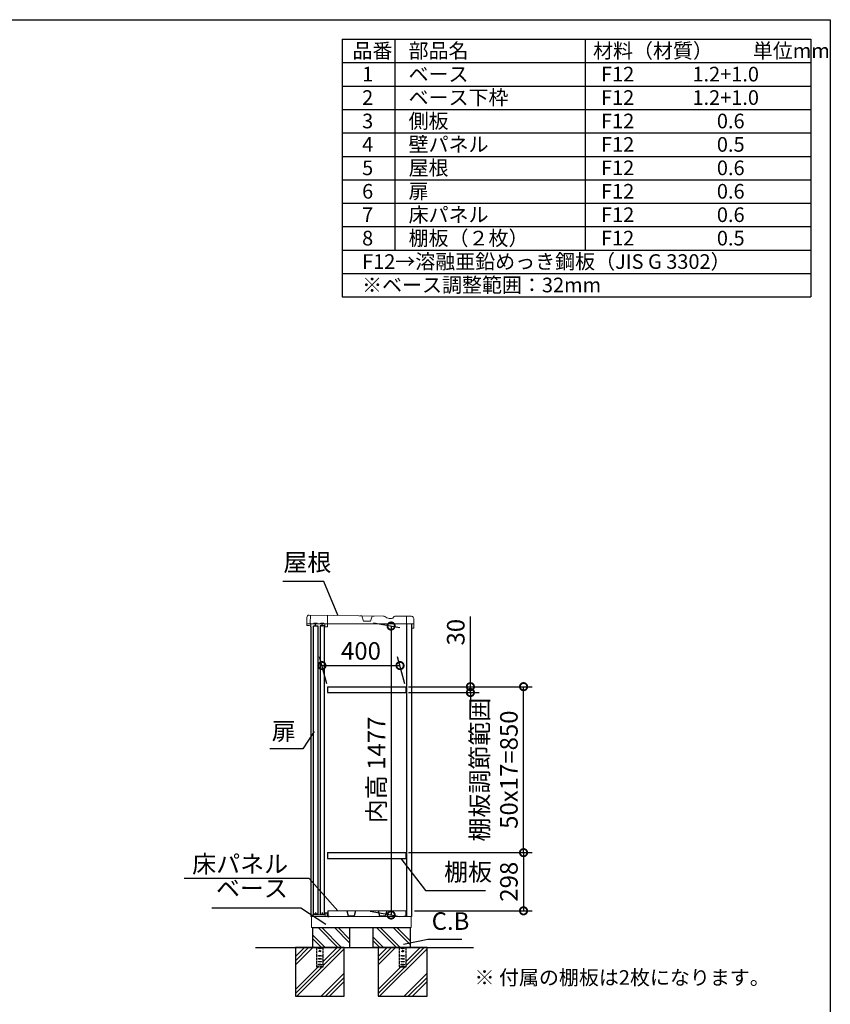
# Model space of a CAD drawing. Extents: x -1468 to 10598, y 6860 to 15353.
# Drawn here: x 6446 to 10598, y 10310 to 15353 of the extents above; entities that cross this region are included whole.
import ezdxf

# ---------------------------------------------------------------- set-up
doc = ezdxf.new("R2010")
doc.units = 0
doc.header["$LTSCALE"] = 20
doc.header["$PDMODE"] = 3
doc.header["$PDSIZE"] = 2
doc.linetypes.add('HIDDEN', pattern=[0.375, 0.25, -0.125])
doc.layers.get('0').update_dxf_attribs({"linetype": 'CONTINUOUS'})
doc.layers.get('DEFPOINTS').update_dxf_attribs({"linetype": 'CONTINUOUS'})
for name, color, linetype in [('仕様書枠', 230, 'CONTINUOUS'), ('寸法', 4, 'CONTINUOUS'), ('文字', 7, 'CONTINUOUS'), ('点線', 2, 'HIDDEN'), ('細線', 5, 'CONTINUOUS'), ('部品1', 7, 'CONTINUOUS'), ('Ｇ．Ｌ', 30, 'CONTINUOUS')]:
    doc.layers.add(name, color=color, linetype=linetype)
doc.styles.add('STYLE1', font='isocp.shx', dxfattribs={"bigfont": 'bigfont.shx'})
doc.styles.add('STYLE2', font='MS PGothic.ttf')
doc.dimstyles.new('INABA_S30G', dxfattribs={"dimscale": 30, "dimtxt": 3, "dimasz": 2.5, "dimexe": 1.5, "dimexo": 0.5, "dimgap": 1, "dimtad": 3, "dimdec": 1, "dimdsep": 46, "dimtxsty": 'STYLE1', "dimblk1": 'DOTSMALL', "dimblk2": 'DOTSMALL', "dimsah": 1, "dimcen": 0, "dimclrt": 7, "dimadec": 0, "dimazin": 0, "dimtfac": 1, "dimtdec": 4, "dimtix": 1, "dimtmove": 0, "dimatfit": 3, "dimldrblk": 'DOTSMALL', "dimfxl": 1, "dimtolj": 1, "dimtzin": 0, "dimarcsym": 0})

# ---------------------------------------------------------------- blocks, each defined once
blk = doc.blocks.new('_DOTSMALL')
at = {"color": 0, "linetype": 'ByBlock', "ltscale": 50, "const_width": 0.5}
blk.add_lwpolyline([(-0.0625, 0, 1), (0.0625, 0, 1)], format="xyb", close=True, dxfattribs=at)
blk = doc.blocks.new('*D56')
at = {"layer": 'DEFPOINTS', "color": 0, "ltscale": 50}
for p in [(8243.8, 12266.3), (8226, 10789.3), (8348.3, 10767.8)]:
    blk.add_point(p, dxfattribs=at)
at = {"layer": '寸法', "color": 0, "lineweight": -2, "ltscale": 50}
for p, q in [((8258.8, 12263.7), (8393.3, 12240)), ((8348.3, 12247.9), (8348.3, 10767.8)), ((8241, 10786.7), (8393.3, 10759.8))]:
    blk.add_line(p, q, dxfattribs=at)
at = {"layer": '寸法', "color": 0, "lineweight": -2, "ltscale": 50, "xscale": 75, "yscale": 75, "zscale": 75}
for p, rotation in [((8348.3, 12247.9), 90), ((8348.3, 10767.8), 270)]:
    blk.add_blockref('_DOTSMALL', p, dxfattribs=dict(at, rotation=rotation))
at = {"layer": '寸法', "color": 7, "ltscale": 50, "insert": (8273.3, 11511), "char_height": 90, "attachment_point": 5, "rotation": 90, "style": 'STYLE1'}
blk.add_mtext('\\A1;内高 1477', dxfattribs=at)
blk = doc.blocks.new('*D57')
at = {"layer": 'DEFPOINTS', "color": 0, "ltscale": 50}
for p in [(8394, 12045.4), (8022.9, 11937.3), (8422.9, 11937.3)]:
    blk.add_point(p, dxfattribs=at)
at = {"layer": '寸法', "color": 0, "lineweight": -2, "ltscale": 50}
for p, q in [((8018.9, 11952.3), (7981.9, 12090.4)), ((8418.9, 11952.3), (8381.9, 12090.4)), ((7994, 12045.4), (8394, 12045.4))]:
    blk.add_line(p, q, dxfattribs=at)
at = {"layer": '寸法', "color": 0, "lineweight": -2, "ltscale": 50, "xscale": 75, "yscale": 75, "zscale": 75, "rotation": 180}
blk.add_blockref('_DOTSMALL', (7994, 12045.4), dxfattribs=at)
at = {"layer": '寸法', "color": 0, "lineweight": -2, "ltscale": 50, "xscale": 75, "yscale": 75, "zscale": 75}
blk.add_blockref('_DOTSMALL', (8394, 12045.4), dxfattribs=at)
at = {"layer": '寸法', "color": 7, "ltscale": 50, "insert": (8194, 12120.4), "char_height": 90, "attachment_point": 5, "style": 'STYLE1'}
blk.add_mtext('\\A1;400', dxfattribs=at)
blk = doc.blocks.new('*D58')
at = {"layer": 'DEFPOINTS', "color": 0, "ltscale": 50}
for p in [(8422.9, 11937.3), (9026.6, 11937.3), (8422.4, 11087.3)]:
    blk.add_point(p, dxfattribs=at)
at = {"layer": '寸法', "color": 0, "lineweight": -2, "ltscale": 50}
for p, q in [((8437.9, 11937.3), (9071.6, 11937.3)), ((9026.6, 11087.3), (9026.6, 11937.3)), ((8437.4, 11087.3), (9071.6, 11087.3))]:
    blk.add_line(p, q, dxfattribs=at)
at = {"layer": '寸法', "color": 0, "lineweight": -2, "ltscale": 50, "xscale": 75, "yscale": 75, "zscale": 75}
for p, rotation in [((9026.6, 11937.3), 90), ((9026.6, 11087.3), 270)]:
    blk.add_blockref('_DOTSMALL', p, dxfattribs=dict(at, rotation=rotation))
at = {"layer": '寸法', "color": 7, "ltscale": 50, "insert": (8876.6, 11512.3), "char_height": 90, "attachment_point": 5, "rotation": 90, "style": 'STYLE1'}
blk.add_mtext('\\A1;棚板調節範囲\\P50x17=850', dxfattribs=at)
blk = doc.blocks.new('*D59')
at = {"layer": 'DEFPOINTS', "color": 0, "ltscale": 50}
for p in [(8422.4, 11087.3), (8452.5, 10789.3), (9026.6, 10789.3)]:
    blk.add_point(p, dxfattribs=at)
at = {"layer": '寸法', "color": 0, "lineweight": -2, "ltscale": 50}
for p, q in [((8437.4, 11087.3), (9071.6, 11087.3)), ((9026.6, 11087.3), (9026.6, 10789.3)), ((8467.5, 10789.3), (9071.6, 10789.3))]:
    blk.add_line(p, q, dxfattribs=at)
at = {"layer": '寸法', "color": 0, "lineweight": -2, "ltscale": 50, "xscale": 75, "yscale": 75, "zscale": 75}
for p, rotation in [((9026.6, 11087.3), 90), ((9026.6, 10789.3), 270)]:
    blk.add_blockref('_DOTSMALL', p, dxfattribs=dict(at, rotation=rotation))
at = {"layer": '寸法', "color": 7, "ltscale": 50, "insert": (8951.5, 10938.3), "char_height": 90, "attachment_point": 5, "rotation": 90, "style": 'STYLE1'}
blk.add_mtext('\\A1;298', dxfattribs=at)
blk = doc.blocks.new('*D60')
at = {"layer": 'DEFPOINTS', "color": 0, "ltscale": 50}
for p in [(8422.9, 11937.3), (8422.9, 11907.3), (8754.5, 11907.3)]:
    blk.add_point(p, dxfattribs=at)
at = {"layer": '寸法', "color": 0, "lineweight": -2, "ltscale": 50}
for p, q in [((8754.5, 11937.3), (8754.5, 12295.9)), ((8437.9, 11937.3), (8799.5, 11937.3)), ((8437.9, 11907.3), (8799.5, 11907.3)), ((8754.5, 11907.3), (8754.5, 11937.3)), ((8754.5, 11907.3), (8754.5, 11832.3))]:
    blk.add_line(p, q, dxfattribs=at)
at = {"layer": '寸法', "color": 0, "lineweight": -2, "ltscale": 50, "xscale": 75, "yscale": 75, "zscale": 75}
for p, rotation in [((8754.5, 11937.3), 270), ((8754.5, 11907.3), 90)]:
    blk.add_blockref('_DOTSMALL', p, dxfattribs=dict(at, rotation=rotation))
at = {"layer": '寸法', "color": 7, "ltscale": 50, "insert": (8679.5, 12216.4), "char_height": 90, "attachment_point": 5, "rotation": 90, "style": 'STYLE1'}
blk.add_mtext('\\A1;30', dxfattribs=at)

msp = doc.modelspace()

# ---------------------------------------------------------------- linework, layer by layer
at = {"color": 7, "linetype": 'Continuous', "lineweight": 15}
for p, q in [((7937.54, 10759.35), (8426.04, 10759.35)), ((7941.54, 10765.78), (7941.54, 10759.35)), ((7946.3, 10769.2), (7942.02, 10766.64)), ((7963.29, 10769.35), (7946.81, 10769.35)), ((7974.72, 10768.35), (7963.29, 10769.35)), ((7982.36, 10768.35), (7974.72, 10768.35)), ((7993.79, 10769.35), (7982.36, 10768.35)), ((8008.54, 10769.35), (7993.79, 10769.35)), ((8009.04, 10777.85), (8009.04, 10769.85)), ((8021.04, 10779.35), (8010.54, 10779.35)), ((8010.54, 10759.35), (8010.54, 10776.35)), ((8012.04, 10777.85), (8020.04, 10777.85)), ((8021.54, 10776.35), (8021.54, 10775.35)), ((8021.54, 10775.35), (8021.54, 10759.35)), ((8022.54, 10775.35), (8022.54, 10777.85)), ((8023.94, 10789.35), (8423.94, 10789.35)), ((8423.94, 10759.35), (8452.54, 10759.35))]:
    msp.add_line(p, q, dxfattribs=at)
for centre, radius, start, end in [((7942.54, 10765.78), 1, 120.96376, 180), ((7946.81, 10768.35), 1, 90, 120.96376), ((8008.54, 10769.85), 0.5, 270, 0), ((8010.54, 10777.85), 1.5, 90, 180), ((8012.04, 10776.35), 1.5, 90, 180), ((8020.04, 10776.35), 1.5, 0, 90), ((8021.04, 10777.85), 1.5, 0, 90)]:
    msp.add_arc(centre, radius, start, end, dxfattribs=at)
at = {"layer": '仕様書枠', "ltscale": 50}
for p, q in [((-1467.75, 15353.47), (10597.65, 15353.47)), ((10597.65, 15353.47), (10597.65, 7024.27)), ((8097.65, 15253.47), (10497.65, 15253.47)), ((8097.65, 15253.47), (8097.65, 13933.47)), ((8367.65, 15253.47), (8367.65, 14173.47)), ((9342.65, 15253.47), (9342.65, 14173.47)), ((10497.65, 15253.47), (10497.65, 13933.47)), ((8097.65, 15133.47), (10497.65, 15133.47)), ((8097.65, 15013.47), (10497.65, 15013.47)), ((8097.65, 14893.47), (10497.65, 14893.47)), ((8097.65, 14773.47), (10497.65, 14773.47)), ((8097.65, 14653.47), (10497.65, 14653.47)), ((8097.65, 14533.47), (10497.65, 14533.47)), ((8097.65, 14413.47), (10497.65, 14413.47)), ((8097.65, 14293.47), (10497.65, 14293.47)), ((8097.65, 14173.47), (10497.65, 14173.47)), ((8097.65, 14053.47), (10497.65, 14053.47)), ((8097.65, 13933.47), (10497.65, 13933.47))]:
    msp.add_line(p, q, dxfattribs=at)
at = {"layer": '寸法', "ltscale": 50}
for p, q in [((8003.93, 12476.69), (7793.09, 12476.69)), ((7896.67, 11619.5), (7726.44, 11619.5)), ((7928.82, 10955.31), (7288.93, 10955.31)), ((8524.68, 10893.35), (8831.6, 10893.35)), ((7886.68, 10803.35), (7430.47, 10803.35)), ((8536.12, 10643.64), (8711.29, 10643.64))]:
    msp.add_line(p, q, dxfattribs=at)
at = {"layer": '点線'}
for p, q in [((7966.04, 10601.35), (7966.04, 10502.85)), ((7976.04, 10598.85), (7991.04, 10598.85)), ((7976.04, 10595.85), (7976.04, 10598.85)), ((7991.04, 10595.85), (7976.04, 10595.85)), ((7991.04, 10598.85), (7991.04, 10595.85)), ((8001.04, 10502.85), (8001.04, 10601.35)), ((8390.04, 10601.35), (8390.04, 10502.85)), ((8400.04, 10598.85), (8415.04, 10598.85)), ((8400.04, 10595.85), (8400.04, 10598.85)), ((8415.04, 10595.85), (8400.04, 10595.85)), ((8415.04, 10598.85), (8415.04, 10595.85)), ((8425.04, 10502.85), (8425.04, 10601.35)), ((7976.04, 10560.35), (7991.04, 10560.35)), ((7976.04, 10557.35), (7976.04, 10560.35)), ((7991.04, 10557.35), (7976.04, 10557.35)), ((7976.04, 10545.35), (7991.04, 10545.35)), ((7976.04, 10542.35), (7976.04, 10545.35)), ((7991.04, 10542.35), (7976.04, 10542.35)), ((7991.04, 10560.35), (7991.04, 10557.35)), ((7991.04, 10545.35), (7991.04, 10542.35)), ((8400.04, 10560.35), (8415.04, 10560.35)), ((8400.04, 10557.35), (8400.04, 10560.35)), ((8415.04, 10557.35), (8400.04, 10557.35)), ((8400.04, 10545.35), (8415.04, 10545.35)), ((8400.04, 10542.35), (8400.04, 10545.35)), ((8415.04, 10542.35), (8400.04, 10542.35)), ((8415.04, 10560.35), (8415.04, 10557.35)), ((8415.04, 10545.35), (8415.04, 10542.35)), ((7966.04, 10505.15), (8001.04, 10505.15)), ((7966.04, 10502.85), (8001.04, 10502.85)), ((7976.04, 10530.35), (7991.04, 10530.35)), ((7976.04, 10527.35), (7976.04, 10530.35)), ((7991.04, 10527.35), (7976.04, 10527.35)), ((7976.04, 10515.35), (7991.04, 10515.35)), ((7976.04, 10512.35), (7976.04, 10515.35)), ((7991.04, 10512.35), (7976.04, 10512.35)), ((7991.04, 10530.35), (7991.04, 10527.35)), ((7991.04, 10515.35), (7991.04, 10512.35)), ((8390.04, 10505.15), (8425.04, 10505.15)), ((8390.04, 10502.85), (8425.04, 10502.85)), ((8400.04, 10530.35), (8415.04, 10530.35)), ((8400.04, 10527.35), (8400.04, 10530.35)), ((8415.04, 10527.35), (8400.04, 10527.35)), ((8400.04, 10515.35), (8415.04, 10515.35)), ((8400.04, 10512.35), (8400.04, 10515.35)), ((8415.04, 10512.35), (8400.04, 10512.35)), ((8415.04, 10530.35), (8415.04, 10527.35)), ((8415.04, 10515.35), (8415.04, 10512.35))]:
    msp.add_line(p, q, dxfattribs=at)
for centre in [(7983.54, 10583.35), (8407.54, 10583.35)]:
    msp.add_circle(centre, 4, dxfattribs=at)
at = {"layer": '細線'}
for p, q in [((8075.75, 10601.35), (7975.75, 10701.35)), ((8092.54, 10603.39), (7994.58, 10701.35)), ((8135.54, 10626.08), (8060.27, 10701.35)), ((8135.54, 10644.91), (8079.1, 10701.35)), ((8375.75, 10601.35), (8275.75, 10701.35)), ((8394.58, 10601.35), (8294.58, 10701.35)), ((8445.54, 10616.08), (8360.27, 10701.35)), ((8445.54, 10634.91), (8379.1, 10701.35)), ((8010.06, 10601.35), (7945.54, 10665.87)), ((7991.23, 10601.35), (7945.54, 10647.04)), ((8310.06, 10601.35), (8255.54, 10655.87)), ((8291.23, 10601.35), (8255.54, 10637.04))]:
    msp.add_line(p, q, dxfattribs=at)
at = {"layer": '細線', "ltscale": 50}
for p, q in [((7904.87, 10601.35), (7858.54, 10555.01)), ((7926.09, 10601.35), (7858.54, 10533.8)), ((7947.3, 10601.35), (7858.54, 10512.58)), ((8108.54, 10594.67), (7865.21, 10351.35)), ((8072.79, 10601.35), (8001.04, 10529.6)), ((8094, 10601.35), (8001.04, 10508.38)), ((8328.87, 10601.35), (8282.54, 10555.01)), ((8350.09, 10601.35), (8282.54, 10533.8)), ((8371.3, 10601.35), (8282.54, 10512.58)), ((8532.54, 10594.67), (8289.21, 10351.35)), ((8496.79, 10601.35), (8425.04, 10529.6)), ((8518, 10601.35), (8425.04, 10508.38)), ((7974.29, 10502.85), (7858.54, 10387.1)), ((7995.5, 10502.85), (7858.54, 10365.88)), ((8398.29, 10502.85), (8282.54, 10387.1)), ((8419.5, 10502.85), (8282.54, 10365.88)), ((8108.54, 10469.18), (7990.7, 10351.35)), ((8108.54, 10447.97), (8011.91, 10351.35)), ((8532.54, 10469.18), (8414.7, 10351.35)), ((8532.54, 10447.97), (8435.91, 10351.35)), ((8108.54, 10426.75), (8033.13, 10351.35)), ((8532.54, 10426.75), (8457.13, 10351.35))]:
    msp.add_line(p, q, dxfattribs=at)
at = {"layer": '部品1', "lineweight": 15}
for p, q in [((7916.74, 12292.28), (7916.52, 12260.48)), ((7916.96, 12252.28), (7917.01, 12258.78)), ((8308.55, 12298.76), (7928.83, 12304.2)), ((8316.03, 12296.7), (8326.45, 12290.58)), ((8338.93, 12287.15), (8350.59, 12287.06)), ((8360.59, 12292.74), (8362.13, 12295.38)), ((8452.8, 12297.74), (8367.35, 12298.35)), ((8464.39, 12238.86), (8464.72, 12285.66)), ((7929.05, 12251.19), (7917.95, 12251.27)), ((7937.92, 12244.13), (7936.94, 12244.14)), ((8012.4, 12243.6), (8019.4, 12243.56)), ((8463.18, 12237.67), (8455.58, 12237.72))]:
    msp.add_line(p, q, dxfattribs=at)
at = {"layer": '部品1', "lineweight": 0, "ltscale": 0.8}
msp.add_line((7917.51, 12259.28), (7929.1, 12259.19), dxfattribs=at)
at = {"layer": '部品1', "lineweight": 0}
for p, q in [((7934.83, 12304.15), (7934.53, 12262.76)), ((7951.56, 12259.63), (7937.51, 12259.73)), ((7955.29, 12263.31), (7967.79, 12263.22)), ((7985.56, 12259.39), (7971.46, 12259.49)), ((7989.29, 12263.07), (8001.79, 12262.98)), ((8008.21, 12259.23), (8005.46, 12259.25)), ((8009.42, 12246.63), (8009.5, 12257.93)), ((8022.42, 12246.53), (8022.82, 12303.53)), ((8198.93, 12299.41), (8188.81, 12299.48)), ((8206.64, 12273.21), (8198.93, 12299.41)), ((8242.12, 12272.61), (8207.12, 12272.85)), ((8250.68, 12299.05), (8242.6, 12272.96)), ((8260.8, 12298.98), (8250.68, 12299.05)), ((8426.53, 12259.53), (8426.8, 12297.93)), ((8464.53, 12259.26), (8426.53, 12259.53))]:
    msp.add_line(p, q, dxfattribs=at)
at = {"layer": '部品1', "linetype": 'Continuous', "lineweight": 15}
for p, q in [((7937.54, 12259.35), (7937.54, 10759.35)), ((7937.54, 12259.35), (8452.54, 12259.35)), ((7940.54, 10704.35), (7940.54, 10759.35)), ((8450.54, 10759.35), (8450.54, 10704.35)), ((7940.54, 10704.35), (8450.54, 10704.35)), ((7941.54, 10704.35), (7942.04, 10704.35)), ((7942.04, 10704.35), (7943.04, 10704.35)), ((8446.54, 10701.35), (7944.54, 10701.35)), ((8446.54, 10704.35), (8446.54, 10701.35))]:
    msp.add_line(p, q, dxfattribs=at)
at = {"layer": '部品1', "ltscale": 2}
for p, q in [((7971.46, 12259.49), (7951.56, 12259.63)), ((8005.46, 12259.25), (7985.56, 12259.39)), ((8022.92, 11937.35), (8022.92, 11907.35)), ((8422.92, 11937.35), (8422.92, 11907.35)), ((8022.92, 11087.35), (8022.92, 11057.35)), ((8422.92, 11087.35), (8422.92, 11057.35)), ((8121.3, 10789.35), (8129.15, 10763.92)), ((8129.92, 10763.35), (8157.96, 10763.35)), ((8166.57, 10789.35), (8158.72, 10763.92)), ((8281.3, 10789.35), (8289.15, 10763.92)), ((8289.92, 10763.35), (8317.96, 10763.35)), ((8326.57, 10789.35), (8318.72, 10763.92))]:
    msp.add_line(p, q, dxfattribs=at)
at = {"layer": '部品1', "ltscale": 50}
for p, q in [((7961.41, 12245.26), (7961.51, 12259.56)), ((7995.41, 12245.02), (7995.51, 12259.32)), ((8428.54, 10759.35), (8428.54, 12259.35)), ((8454.39, 12238.93), (8454.44, 12245.73)), ((7961.54, 10780.35), (7961.54, 10769.35)), ((7995.54, 10780.35), (7995.54, 10769.35)), ((8023.94, 10789.35), (8023.94, 10759.35)), ((8023.94, 10759.35), (8030.94, 10759.35)), ((8030.94, 10759.35), (8030.94, 10764.35)), ((8416.94, 10759.35), (8416.94, 10764.35)), ((8423.94, 10759.35), (8416.94, 10759.35)), ((8423.94, 10789.35), (8423.94, 10759.35)), ((7945.54, 10701.35), (7945.54, 10601.35)), ((8135.54, 10701.35), (8135.54, 10601.35)), ((8255.54, 10701.35), (8255.54, 10601.35)), ((8445.54, 10701.35), (8445.54, 10601.35)), ((8446.54, 10601.35), (8255.54, 10601.35))]:
    msp.add_line(p, q, dxfattribs=at)
at = {"layer": '部品1', "linetype": 'Continuous', "lineweight": -3, "ltscale": 2}
for p, q in [((8452.54, 12259.35), (8452.54, 10759.35)), ((7937.54, 12244.25), (7937.54, 10759.35)), ((7944.54, 10704.35), (7944.54, 10701.35)), ((7944.54, 10704.35), (7944.54, 10701.35))]:
    msp.add_line(p, q, dxfattribs=at)
at = {"layer": '部品1', "ltscale": 5}
for p, q in [((8022.92, 11937.35), (8422.92, 11937.35)), ((8022.92, 11907.35), (8422.92, 11907.35)), ((8022.92, 11087.35), (8422.92, 11087.35)), ((8022.92, 11057.35), (8422.92, 11057.35))]:
    msp.add_line(p, q, dxfattribs=at)
at = {"layer": '部品1', "ltscale": 50}
for points in [[(7950.54, 12249.25), (7972.54, 12249.25), (7972.54, 10772.85), (7950.54, 10772.85)], [(7984.54, 10772.85), (8006.54, 10772.85), (8006.54, 12249.25), (7984.54, 12249.25)], [(7858.54, 10351.35), (8108.54, 10351.35), (8108.54, 10601.35), (7858.54, 10601.35)], [(8282.54, 10351.35), (8532.54, 10351.35), (8532.54, 10601.35), (8282.54, 10601.35)]]:
    msp.add_lwpolyline(points, close=True, dxfattribs=at)
at = {"layer": '部品1', "lineweight": 15}
for centre, radius, start, end in [((7917.72, 12260.47), 1.2, 179.59547, 269.59547), ((7928.74, 12292.2), 12, 89.59547, 179.59547), ((7917.51, 12258.78), 0.5, 89.47737, 179.59547), ((7929, 12244.19), 15, 54.37929, 89.61704), ((8308.44, 12283.76), 15, 59.59547, 89.59547), ((8339.1, 12312.15), 25, 239.59547, 269.59547), ((8350.67, 12298.56), 11.5, 269.59547, 329.59547), ((8367.31, 12292.35), 6, 89.59547, 149.59547), ((8452.72, 12285.74), 12, 359.59547, 89.59547), ((7917.96, 12252.27), 1, 179.59547, 269.60609), ((7929, 12244.19), 7, 10.40221, 89.59547), ((7936.95, 12245.14), 1, 186.77605, 269.59547), ((8455.59, 12238.92), 1.2, 179.59547, 269.59547), ((8463.19, 12238.87), 1.2, 269.59547, 359.59547)]:
    msp.add_arc(centre, radius, start, end, dxfattribs=at)
at = {"layer": '部品1', "lineweight": 0}
for centre, radius, start, end in [((7937.53, 12262.73), 3, 179.55445, 269.59547), ((7951.58, 12261.83), 2.2, 269.59547, 359.59547), ((7955.28, 12261.81), 1.5, 89.59547, 179.59547), ((7967.78, 12261.72), 1.5, 359.59547, 89.59547), ((7971.48, 12261.69), 2.2, 179.59547, 269.59547), ((7985.58, 12261.59), 2.2, 269.59547, 359.59547), ((7989.28, 12261.57), 1.5, 89.59547, 179.59547), ((8001.78, 12261.48), 1.5, 359.59547, 89.59547), ((8005.48, 12261.45), 2.2, 179.59547, 269.59547), ((8008.2, 12257.93), 1.3, 359.59547, 89.59547), ((8207.12, 12273.35), 0.5, 196.39384, 269.59547), ((8242.12, 12273.11), 0.5, 269.59547, 342.7971), ((8012.42, 12246.6), 3, 179.59547, 226.76204), ((8012.42, 12246.6), 3, 226.76204, 269.59547), ((8019.42, 12246.56), 3, 269.59547, 312.4289), ((8019.42, 12246.56), 3, 312.4289, 359.59547)]:
    msp.add_arc(centre, radius, start, end, dxfattribs=at)
at = {"layer": '部品1', "ltscale": 2}
for centre, start, end in [((8129.92, 10764.15), 196.09082, 270), ((8157.96, 10764.15), 270, 343.90918), ((8289.92, 10764.15), 196.09082, 270), ((8317.96, 10764.15), 270, 343.90918)]:
    msp.add_arc(centre, 0.8, start, end, dxfattribs=at)
at = {"layer": '部品1', "lineweight": 15}
msp.add_open_spline([(7935.95, 12245.02), (7935.95, 12245.03), (7935.95, 12245.04), (7935.94, 12245.12), (7935.93, 12245.21), (7935.92, 12245.29), (7935.9, 12245.37), (7935.89, 12245.43), (7935.89, 12245.46)], degree=3, knots=[0, 0, 0, 0, 0.2645555, 0.5200598, 0.6434929, 0.764124, 0.8825122, 1, 1, 1, 1], dxfattribs=at)
at = {"layer": 'Ｇ．Ｌ', "ltscale": 50}
msp.add_line((7653.33, 10601.35), (8770.28, 10601.35), dxfattribs=at)

# ---------------------------------------------------------------- texts
at = {"layer": '寸法', "color": 7, "ltscale": 50, "char_height": 90, "attachment_point": 7, "style": 'STYLE1'}
for s, insert in [('屋根', (7796.4, 12501.52)), ('扉', (7736.84, 11636.55)), ('\\A1;床パネル', (7329.66, 10984.23)), ('棚板', (8619.68, 10915.55)), ('ベース', (7451.59, 10831.45)), ('C.B', (8556.12, 10663.64))]:
    msp.add_mtext(s, dxfattribs=dict(at, insert=insert))
at = {"layer": '文字', "color": 7, "ltscale": 50}
for s, style, p in [('品番', 'STYLE1', (8150.45, 15157.17)), ('部品名', 'STYLE1', (8437.89, 15157.17)), ('材料（材質）\u3000\u3000単位mm', 'STYLE1', (9382.45, 15157.17)), ('1', 'STYLE1', (8199.81, 15037.17)), ('ベース', 'STYLE1', (8437.89, 15037.17)), ('F12             1.2+1.0', 'STYLE1', (9423.51, 15037.17)), ('2', 'STYLE1', (8199.81, 14917.17)), ('ベース下枠', 'STYLE1', (8437.89, 14917.17)), ('F12             1.2+1.0', 'STYLE1', (9423.51, 14917.17)), ('側板', 'STYLE1', (8437.89, 14797.17)), ('3', 'STYLE1', (8199.81, 14797.17)), ('F12             \u3000 0.6', 'STYLE1', (9423.51, 14797.17)), ('4', 'STYLE1', (8199.81, 14677.17)), ('壁パネル', 'STYLE1', (8437.89, 14677.17)), ('F12             \u3000 0.5', 'STYLE1', (9423.51, 14677.17)), ('5', 'STYLE1', (8199.81, 14557.17)), ('屋根', 'STYLE1', (8437.89, 14557.17)), ('F12             \u3000 0.6', 'STYLE1', (9423.51, 14557.17)), ('6', 'STYLE1', (8199.81, 14437.17)), ('扉', 'STYLE1', (8437.89, 14437.17)), ('F12             \u3000 0.6', 'STYLE1', (9423.51, 14437.17)), ('7', 'STYLE1', (8199.81, 14317.17)), ('床パネル', 'STYLE1', (8437.89, 14317.17)), ('F12              \u30000.6', 'STYLE1', (9423.51, 14317.17)), ('8', 'STYLE1', (8199.81, 14197.17)), ('棚板（２枚）', 'STYLE1', (8437.89, 14197.17)), ('F12             \u3000 0.5', 'STYLE1', (9423.51, 14197.17)), ('F12→溶融亜鉛めっき鋼板（JIS G 3302）', 'STYLE1', (8199.81, 14077.17)), ('※ベース調整範囲：32mm', 'STYLE1', (8199.81, 13957.17)), ('※ 付属の棚板は2枚になります。', 'STYLE2', (8775.53, 10410.21))]:
    msp.add_text(s, height=75, dxfattribs=dict(at, style=style)).set_placement(p)

# ---------------------------------------------------------------- dimensions: what is measured, and where the dimension line sits
at = {"layer": '寸法', "ltscale": 50}
dim = msp.add_linear_dim(base=(8348.3, 10767.77), p1=(8243.8, 12266.35), p2=(8225.97, 10789.35), angle=90, text='内高 <>', dimstyle='INABA_S30G', dxfattribs=at)
dim.commit()
dim.dimension.update_dxf_attribs({"geometry": '*D56', "text_midpoint": (8348.3, 11510.99), "dimtype": 160})
dim = msp.add_linear_dim(base=(8754.49, 11907.35), p1=(8422.92, 11937.35), p2=(8422.92, 11907.35), angle=90, dimstyle='INABA_S30G', dxfattribs=at)
dim.commit()
dim.dimension.update_dxf_attribs({"geometry": '*D60', "text_midpoint": (8754.49, 12216.37), "dimtype": 160})
dim = msp.add_linear_dim(base=(8393.97, 12045.42), p1=(8022.92, 11937.35), p2=(8422.92, 11937.35), dimstyle='INABA_S30G', dxfattribs=at)
dim.commit()
dim.dimension.update_dxf_attribs({"geometry": '*D57', "text_midpoint": (8193.97, 12045.42), "dimtype": 160})
dim = msp.add_linear_dim(base=(9026.55, 11937.35), p1=(8422.44, 11087.35), p2=(8422.92, 11937.35), angle=90, text='棚板調節範囲\\P50x17=<>', dimstyle='INABA_S30G', dxfattribs=at)
dim.commit()
dim.dimension.update_dxf_attribs({"geometry": '*D58', "text_midpoint": (8876.55, 11512.35)})
dim = msp.add_linear_dim(base=(9026.55, 10789.35), p1=(8422.44, 11087.35), p2=(8452.54, 10789.35), angle=90, dimstyle='INABA_S30G', dxfattribs=at)
dim.commit()
dim.dimension.update_dxf_attribs({"geometry": '*D59', "text_midpoint": (8951.54, 10938.35)})

# ---------------------------------------------------------------- leaders
at = {"layer": '寸法', "ltscale": 50, "has_arrowhead": 0, "annotation_type": 0, "has_hookline": 1}
for points, hookline_direction in [([(8076.07, 12303.16), (8003.93, 12476.69), (7928.93, 12476.69)], 1), ([(7954.15, 11707.68), (7896.67, 11619.5), (7821.67, 11619.5)], 1), ([(8398.06, 11057.35), (8524.68, 10893.35), (8599.68, 10893.35)], 0), ([(8074.65, 10789.35), (7928.82, 10955.31), (7853.82, 10955.31)], 1), ([(8013.87, 10719.02), (7886.68, 10803.35), (7811.68, 10803.35)], 1), ([(8411.23, 10619.25), (8536.12, 10643.64)], 0)]:
    msp.add_leader(points, dimstyle='INABA_S30G', dxfattribs=dict(at, hookline_direction=hookline_direction))

doc.saveas('drawing.dxf')
